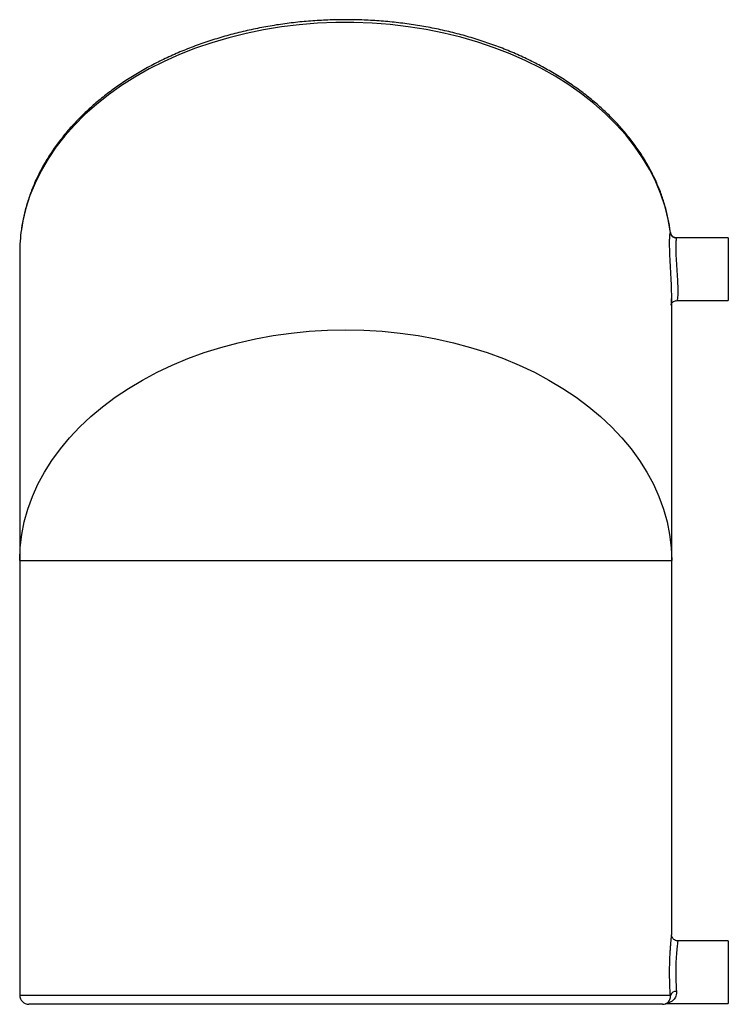
# Paper-space layout '_Left' of a CAD drawing. Units: millimetres. Extents: x -107 to 125, y -145 to 177.
import ezdxf

# ---------------------------------------------------------------- set-up
doc = ezdxf.new("R2010")
doc.units = ezdxf.units.MM

psp = doc.layouts.new('_Left')

# ---------------------------------------------------------------- linework, layer by layer
at = {"color": 7, "linetype": 'Continuous', "lineweight": 25}
for p, q in [((106.06, 107.03), (105.98, 107.76)), ((125, 105.36), (107.94, 105.36)), ((125, 105.36), (125, 84.86)), ((-106.5, 100.41), (-106.5, -142)), ((106.5, -122.28), (106.5, 86.47)), ((108.15, 84.86), (125, 84.86)), ((-106.5, 0), (106.5, 0)), ((125, -124.25), (108.48, -124.25)), ((125, -124.25), (125, -144.75)), ((103.5, -145), (-103.5, -145)), ((105.1, -144.74), (105.11, -144.74)), ((105.11, -144.75), (125, -144.75))]:
    psp.add_line(p, q, dxfattribs=at)
at = {"color": 8, "linetype": 'Continuous', "lineweight": 25}
for p, q in [((107.94, 105.3), (108.07, 105.27)), ((-106.5, -142), (106.07, -142))]:
    psp.add_line(p, q, dxfattribs=at)
at = {"color": 8, "linetype": 'Continuous', "lineweight": 25, "flags": 128}
psp.add_lwpolyline([(106.07, 107.13), (105.38, 111.32), (104.35, 115.47), (102.99, 119.58), (101.31, 123.63), (99.32, 127.6), (97.01, 131.49), (94.4, 135.28), (91.49, 138.96), (88.29, 142.52), (84.82, 145.95), (81.08, 149.24), (77.09, 152.37), (72.86, 155.34), (68.39, 158.14), (63.72, 160.75), (58.84, 163.18), (53.78, 165.41), (48.55, 167.44), (43.17, 169.25), (37.65, 170.85), (32.01, 172.23), (26.28, 173.39), (20.46, 174.31), (14.58, 175.01), (8.65, 175.47), (2.7, 175.69), (-3.27, 175.68), (-9.22, 175.43), (-15.15, 174.95), (-21.02, 174.23), (-26.83, 173.29), (-32.56, 172.11), (-38.19, 170.71), (-43.69, 169.09), (-49.06, 167.25), (-54.27, 165.2), (-59.32, 162.95), (-64.18, 160.51), (-68.83, 157.87), (-73.27, 155.06), (-77.48, 152.07), (-81.45, 148.93), (-85.17, 145.63), (-88.61, 142.18), (-91.78, 138.61), (-94.66, 134.92), (-97.24, 131.12), (-99.52, 127.22), (-101.49, 123.24), (-103.14, 119.19), (-104.46, 115.08), (-105.46, 110.92), (-105.95, 108.03)], dxfattribs=at)
at = {"color": 7, "linetype": 'Continuous', "lineweight": 25, "flags": 128}
psp.add_lwpolyline([(-106.5, 0), (-106.33, 4.22), (-105.83, 8.43), (-105, 12.61), (-103.83, 16.76), (-102.34, 20.85), (-100.52, 24.87), (-98.39, 28.82), (-95.95, 32.67), (-93.21, 36.43), (-90.18, 40.07), (-86.86, 43.58), (-83.27, 46.95), (-79.41, 50.18), (-75.31, 53.25), (-70.97, 56.15), (-66.4, 58.88), (-61.63, 61.42), (-56.66, 63.76), (-51.52, 65.91), (-46.21, 67.85), (-40.76, 69.57), (-35.17, 71.08), (-29.48, 72.36), (-23.7, 73.42), (-17.84, 74.24), (-11.92, 74.83), (-5.97, 75.19), (0, 75.31), (5.97, 75.19), (11.92, 74.83), (17.84, 74.24), (23.7, 73.42), (29.48, 72.36), (35.17, 71.08), (40.76, 69.57), (46.21, 67.85), (51.52, 65.91), (56.66, 63.76), (61.63, 61.42), (66.4, 58.88), (70.97, 56.15), (75.31, 53.25), (79.41, 50.18), (83.27, 46.95), (86.86, 43.58), (90.18, 40.07), (93.21, 36.43), (95.95, 32.67), (98.39, 28.82), (100.52, 24.87), (102.34, 20.85), (103.83, 16.76), (105, 12.61), (105.83, 8.43), (106.33, 4.22), (106.5, 0)], dxfattribs=at)
at = {"color": 7, "linetype": 'Continuous', "lineweight": 25}
for centre, radius, start, end in [((-52.99, 100.4), 53.51, 171.8004, 179.9902), ((108.08, 107.28), 2.01, 184.2951, 269.6991), ((107.88, -142.7), 1.93, 84.3656, 158.7924), ((-103.5, -142), 3, 180, 270), ((103.5, -142), 3, 270, 288.8692)]:
    psp.add_arc(centre, radius, start, end, dxfattribs=at)
for points, knots in [([(0, 176.59), (-1, 176.59), (-3.88, 176.57), (-8.65, 176.38), (-14.28, 175.95), (-19.86, 175.3), (-25.4, 174.44), (-30.86, 173.37), (-36.24, 172.1), (-41.51, 170.63), (-46.67, 168.95), (-51.7, 167.08), (-56.58, 165.03), (-61.31, 162.79), (-65.86, 160.37), (-70.23, 157.78), (-74.4, 155.02), (-78.36, 152.11), (-82.1, 149.05), (-85.6, 145.85), (-88.86, 142.52), (-91.87, 139.07), (-94.62, 135.51), (-97.1, 131.85), (-99.3, 128.1), (-101.22, 124.27), (-102.85, 120.37), (-104.19, 116.42), (-105.2, 112.42), (-105.78, 109.69), (-105.93, 108.29), (-105.93, 108.24)], [0, 0, 0, 0, 0.019217, 0.055555, 0.091898, 0.128243, 0.16459, 0.200942, 0.237297, 0.273657, 0.310021, 0.34639, 0.382764, 0.419141, 0.455521, 0.491901, 0.528279, 0.564652, 0.601014, 0.637362, 0.673689, 0.70999, 0.746256, 0.782482, 0.81866, 0.854786, 0.890855, 0.926868, 0.962825, 0.998733, 1, 1, 1, 1]), ([(105.98, 107.76), (105.96, 107.99), (105.79, 109.57), (105.2, 112.47), (104.18, 116.45), (102.84, 120.39), (101.21, 124.27), (99.3, 128.09), (97.11, 131.83), (94.65, 135.48), (91.91, 139.03), (88.91, 142.47), (85.66, 145.8), (82.17, 148.99), (78.44, 152.05), (74.5, 154.96), (70.34, 157.71), (65.98, 160.3), (61.43, 162.72), (56.72, 164.97), (51.84, 167.03), (46.82, 168.9), (41.66, 170.58), (36.39, 172.06), (31.02, 173.34), (25.56, 174.41), (20.03, 175.28), (14.44, 175.93), (8.81, 176.37), (3.99, 176.57), (1.05, 176.59), (0, 176.59)], [0, 0, 0, 0, 0.006057, 0.041734, 0.077434, 0.11317, 0.148951, 0.184782, 0.220667, 0.256606, 0.292595, 0.32863, 0.364706, 0.400816, 0.436954, 0.473113, 0.509288, 0.545475, 0.58167, 0.617869, 0.654069, 0.690269, 0.726468, 0.762665, 0.798859, 0.83505, 0.87124, 0.907427, 0.943613, 0.979798, 1, 1, 1, 1]), ([(106.32, 83.34), (106.35, 83.51), (106.41, 83.86), (106.48, 84.8), (106.51, 86.04), (106.5, 87.53), (106.45, 89.25), (106.37, 91.11), (106.27, 93.1), (106.15, 95.13), (106.04, 97.18), (105.94, 99.16), (105.86, 101.04), (105.82, 102.74), (105.82, 104.23), (105.85, 105.46), (105.9, 106.04), (105.92, 106.33)], [0, 0, 0, 0, 0.0596759, 0.1276863, 0.1932426, 0.2607883, 0.3261747, 0.3935113, 0.459405, 0.527216, 0.5938893, 0.6624754, 0.7294643, 0.7983579, 0.8650612, 0.9336373, 1, 1, 1, 1]), ([(107.95, 105.37), (107.8, 105.38), (107.45, 105.4), (106.86, 105.7), (106.36, 106.22), (106.12, 106.73), (106.11, 107.01), (106.11, 107.04)], [0, 0, 0, 0, 0.184516, 0.430022, 0.69092, 0.957364, 1, 1, 1, 1]), ([(106.5, 83.92), (106.55, 84.01), (106.67, 84.2), (107.09, 84.58), (107.63, 84.84), (108.01, 84.83), (108.16, 84.82)], [0, 0, 0, 0, 0.203809, 0.49139, 0.806176, 1, 1, 1, 1]), ([(106.07, -142), (106.04, -141.44), (105.97, -140.31), (105.88, -138.41), (105.83, -136.4), (105.81, -134.34), (105.84, -132.28), (105.89, -130.3), (105.98, -128.42), (106.09, -126.73), (106.21, -125.23), (106.32, -124.01), (106.41, -123.07), (106.47, -122.49), (106.5, -122.23), (106.5, -122.27), (106.5, -122.28)], [0, 0, 0, 0, 0.0746616, 0.1514401, 0.2263928, 0.3034613, 0.378109, 0.4548453, 0.5292088, 0.6056593, 0.6799705, 0.7564291, 0.8304773, 0.906745, 0.9802604, 1, 1, 1, 1]), ([(108.48, -124.22), (108.36, -124.22), (108, -124.24), (107.48, -124.01), (107.03, -123.64), (106.75, -123.24), (106.59, -122.9), (106.55, -122.69), (106.54, -122.62)], [0, 0, 0, 0, 0.13224, 0.3904385, 0.5956383, 0.7680009, 0.9128813, 1, 1, 1, 1]), ([(104.43, -144.85), (104.42, -144.86), (104.42, -144.86), (104.45, -144.84), (104.5, -144.83), (104.71, -144.77), (104.93, -144.72), (105.11, -144.75), (105.12, -144.75)], [0, 0, 0, 0, 0.233082, 0.289611, 0.334024, 0.414081, 0.983045, 1, 1, 1, 1])]:
    psp.add_open_spline(points, degree=3, knots=knots, dxfattribs=at)
at = {"color": 8, "linetype": 'Continuous', "lineweight": 25}
for points, knots in [([(105.92, 106.33), (105.95, 106.52), (105.97, 106.69), (106.02, 106.96), (106.05, 107.06), (106.07, 107.13)], [0, 0, 0, 0, 0.5, 0.5, 1, 1, 1, 1]), ([(108.07, 105.27), (108.05, 105.23), (107.96, 105.01), (107.82, 104.02), (107.79, 101.73), (107.91, 98.68), (108.14, 95.24), (108.38, 91.79), (108.52, 88.7), (108.49, 86.36), (108.34, 85), (108.21, 84.98), (108.15, 84.98)], [0, 0, 0, 0, 0.028529, 0.139601, 0.250901, 0.362844, 0.474839, 0.586225, 0.697284, 0.808803, 0.920861, 1, 1, 1, 1]), ([(108.48, -124.39), (108.48, -124.38), (108.49, -124.35), (108.32, -125.62), (108.08, -127.88), (107.87, -130.92), (107.78, -134.34), (107.85, -137.84), (108, -139.8), (108.07, -140.78)], [0, 0, 0, 0, 0.094641, 0.246202, 0.397457, 0.547846, 0.698153, 0.849059, 1, 1, 1, 1]), ([(108.07, -140.78), (108.06, -141.16), (108.04, -142.19), (107.38, -143.32), (106.46, -144.14), (105.66, -144.57), (105.05, -144.75), (105.09, -144.74), (105.1, -144.74)], [0, 0, 0, 0, 0.155665, 0.415964, 0.609227, 0.807351, 0.979429, 1, 1, 1, 1]), ([(104.47, -144.84), (104.46, -144.84), (104.42, -144.86), (104.91, -144.68), (105.62, -144.11), (106.1, -143.05), (106.08, -142.28), (106.07, -142)], [0, 0, 0, 0, 0.045652, 0.230684, 0.61613, 0.860829, 1, 1, 1, 1])]:
    psp.add_open_spline(points, degree=3, knots=knots, dxfattribs=at)

doc.saveas('drawing.dxf')
